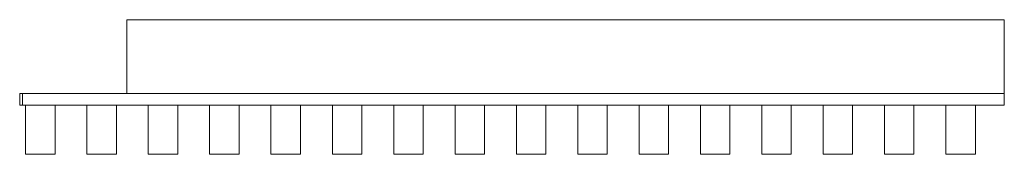
# Model space of a CAD drawing. Units: millimetres. Extents: x 11 to 1014, y -62 to 75.
import ezdxf

# ---------------------------------------------------------------- set-up
doc = ezdxf.new("R2010")
doc.units = ezdxf.units.MM
doc.header["$LTSCALE"] = 5.08
doc.layers.add('ﾘﾚｽｸﾘｰﾝ2N型013', color=7, linetype='Continuous')

# ---------------------------------------------------------------- blocks, each defined once
blk = doc.blocks.new('_U____Y2N型013_dxf')
at = {"layer": 'ﾘﾚｽｸﾘｰﾝ2N型013', "color": 253, "linetype": 'Continuous', "lineweight": 15}
for points in [[(1014, 0, 150), (120, 0, 150), (120, 75, 150), (1014, 75, 150)], [(120, 0, 210), (1014, 0, 210), (1014, 75, 210), (120, 75, 210)], [(1014, 75, 150), (120, 75, 150), (120, 75, 210), (1014, 75, 210)], [(120, 75, 150), (120, 0, 150), (120, 0, 210), (120, 75, 210)], [(1014, 0, 150), (1014, 75, 150), (1014, 75, 210), (1014, 0, 210)], [(14, -12, 160), (11, -12, 160), (11, 0, 160), (14, 0, 160)], [(11, -12, 200), (14, -12, 200), (14, 0, 200), (11, 0, 200)], [(14, 0, 160), (11, 0, 160), (11, 0, 200), (14, 0, 200)], [(11, 0, 160), (11, -12, 160), (11, -12, 200), (11, 0, 200)], [(14, -12, 2180), (11, -12, 2180), (11, 0, 2180), (14, 0, 2180)], [(11, -12, 2220), (14, -12, 2220), (14, 0, 2220), (11, 0, 2220)], [(14, 0, 2180), (11, 0, 2180), (11, 0, 2220), (14, 0, 2220)], [(11, 0, 2180), (11, -12, 2180), (11, -12, 2220), (11, 0, 2220)], [(14, -12, 160), (14, 0, 160), (14, 0, 200), (14, -12, 200)], [(1014, -12, 160), (14, -12, 160), (14, 0, 160), (1014, 0, 160)], [(14, -12, 200), (1014, -12, 200), (1014, 0, 200), (14, 0, 200)], [(1014, 0, 160), (14, 0, 160), (14, 0, 200), (1014, 0, 200)], [(14, 0, 160), (14, -12, 160), (14, -12, 200), (14, 0, 200)], [(14, -12, 2180), (14, 0, 2180), (14, 0, 2220), (14, -12, 2220)], [(1014, -12, 2180), (14, -12, 2180), (14, 0, 2180), (1014, 0, 2180)], [(14, -12, 2220), (1014, -12, 2220), (1014, 0, 2220), (14, 0, 2220)], [(1014, 0, 2180), (14, 0, 2180), (14, 0, 2220), (1014, 0, 2220)], [(14, 0, 2180), (14, -12, 2180), (14, -12, 2220), (14, 0, 2220)], [(120, 0, 150), (1014, 0, 150), (1014, 0, 210), (120, 0, 210)], [(1014, -12, 160), (1014, 0, 160), (1014, 0, 200), (1014, -12, 200)], [(1014, -12, 2180), (1014, 0, 2180), (1014, 0, 2220), (1014, -12, 2220)], [(11, -12, 160), (14, -12, 160), (14, -12, 200), (11, -12, 200)], [(11, -12, 2180), (14, -12, 2180), (14, -12, 2220), (11, -12, 2220)], [(14, -12, 160), (1014, -12, 160), (1014, -12, 200), (14, -12, 200)], [(14, -12, 2180), (1014, -12, 2180), (1014, -12, 2220), (14, -12, 2220)], [(47, -62, 80), (17, -62, 80), (17, -12, 80), (47, -12, 80)], [(17, -62, 2300), (47, -62, 2300), (47, -12, 2300), (17, -12, 2300)], [(47, -12, 80), (17, -12, 80), (17, -12, 2300), (47, -12, 2300)], [(17, -12, 80), (17, -62, 80), (17, -62, 2300), (17, -12, 2300)], [(47, -62, 80), (47, -12, 80), (47, -12, 2300), (47, -62, 2300)], [(109.5, -62, 80), (79.5, -62, 80), (79.5, -12, 80), (109.5, -12, 80)], [(79.5, -62, 2300), (109.5, -62, 2300), (109.5, -12, 2300), (79.5, -12, 2300)], [(109.5, -12, 80), (79.5, -12, 80), (79.5, -12, 2300), (109.5, -12, 2300)], [(79.5, -12, 80), (79.5, -62, 80), (79.5, -62, 2300), (79.5, -12, 2300)], [(109.5, -62, 80), (109.5, -12, 80), (109.5, -12, 2300), (109.5, -62, 2300)], [(172, -62, 80), (142, -62, 80), (142, -12, 80), (172, -12, 80)], [(142, -62, 2300), (172, -62, 2300), (172, -12, 2300), (142, -12, 2300)], [(172, -12, 80), (142, -12, 80), (142, -12, 2300), (172, -12, 2300)], [(142, -12, 80), (142, -62, 80), (142, -62, 2300), (142, -12, 2300)], [(172, -62, 80), (172, -12, 80), (172, -12, 2300), (172, -62, 2300)], [(234.5, -62, 80), (204.5, -62, 80), (204.5, -12, 80), (234.5, -12, 80)], [(204.5, -62, 2300), (234.5, -62, 2300), (234.5, -12, 2300), (204.5, -12, 2300)], [(234.5, -12, 80), (204.5, -12, 80), (204.5, -12, 2300), (234.5, -12, 2300)], [(204.5, -12, 80), (204.5, -62, 80), (204.5, -62, 2300), (204.5, -12, 2300)], [(234.5, -62, 80), (234.5, -12, 80), (234.5, -12, 2300), (234.5, -62, 2300)], [(297, -62, 80), (267, -62, 80), (267, -12, 80), (297, -12, 80)], [(267, -62, 2300), (297, -62, 2300), (297, -12, 2300), (267, -12, 2300)], [(297, -12, 80), (267, -12, 80), (267, -12, 2300), (297, -12, 2300)], [(267, -12, 80), (267, -62, 80), (267, -62, 2300), (267, -12, 2300)], [(297, -62, 80), (297, -12, 80), (297, -12, 2300), (297, -62, 2300)], [(359.5, -62, 80), (329.5, -62, 80), (329.5, -12, 80), (359.5, -12, 80)], [(329.5, -62, 2300), (359.5, -62, 2300), (359.5, -12, 2300), (329.5, -12, 2300)], [(359.5, -12, 80), (329.5, -12, 80), (329.5, -12, 2300), (359.5, -12, 2300)], [(329.5, -12, 80), (329.5, -62, 80), (329.5, -62, 2300), (329.5, -12, 2300)], [(359.5, -62, 80), (359.5, -12, 80), (359.5, -12, 2300), (359.5, -62, 2300)], [(422, -62, 80), (392, -62, 80), (392, -12, 80), (422, -12, 80)], [(392, -62, 2300), (422, -62, 2300), (422, -12, 2300), (392, -12, 2300)], [(422, -12, 80), (392, -12, 80), (392, -12, 2300), (422, -12, 2300)], [(392, -12, 80), (392, -62, 80), (392, -62, 2300), (392, -12, 2300)], [(422, -62, 80), (422, -12, 80), (422, -12, 2300), (422, -62, 2300)], [(484.5, -62, 80), (454.5, -62, 80), (454.5, -12, 80), (484.5, -12, 80)], [(454.5, -62, 2300), (484.5, -62, 2300), (484.5, -12, 2300), (454.5, -12, 2300)], [(484.5, -12, 80), (454.5, -12, 80), (454.5, -12, 2300), (484.5, -12, 2300)], [(454.5, -12, 80), (454.5, -62, 80), (454.5, -62, 2300), (454.5, -12, 2300)], [(484.5, -62, 80), (484.5, -12, 80), (484.5, -12, 2300), (484.5, -62, 2300)], [(547, -62, 80), (517, -62, 80), (517, -12, 80), (547, -12, 80)], [(517, -62, 2300), (547, -62, 2300), (547, -12, 2300), (517, -12, 2300)], [(547, -12, 80), (517, -12, 80), (517, -12, 2300), (547, -12, 2300)], [(517, -12, 80), (517, -62, 80), (517, -62, 2300), (517, -12, 2300)], [(547, -62, 80), (547, -12, 80), (547, -12, 2300), (547, -62, 2300)], [(609.5, -62, 80), (579.5, -62, 80), (579.5, -12, 80), (609.5, -12, 80)], [(579.5, -62, 2300), (609.5, -62, 2300), (609.5, -12, 2300), (579.5, -12, 2300)], [(609.5, -12, 80), (579.5, -12, 80), (579.5, -12, 2300), (609.5, -12, 2300)], [(579.5, -12, 80), (579.5, -62, 80), (579.5, -62, 2300), (579.5, -12, 2300)], [(609.5, -62, 80), (609.5, -12, 80), (609.5, -12, 2300), (609.5, -62, 2300)], [(672, -62, 80), (642, -62, 80), (642, -12, 80), (672, -12, 80)], [(642, -62, 2300), (672, -62, 2300), (672, -12, 2300), (642, -12, 2300)], [(672, -12, 80), (642, -12, 80), (642, -12, 2300), (672, -12, 2300)], [(642, -12, 80), (642, -62, 80), (642, -62, 2300), (642, -12, 2300)], [(672, -62, 80), (672, -12, 80), (672, -12, 2300), (672, -62, 2300)], [(734.5, -62, 80), (704.5, -62, 80), (704.5, -12, 80), (734.5, -12, 80)], [(704.5, -62, 2300), (734.5, -62, 2300), (734.5, -12, 2300), (704.5, -12, 2300)], [(734.5, -12, 80), (704.5, -12, 80), (704.5, -12, 2300), (734.5, -12, 2300)], [(704.5, -12, 80), (704.5, -62, 80), (704.5, -62, 2300), (704.5, -12, 2300)], [(734.5, -62, 80), (734.5, -12, 80), (734.5, -12, 2300), (734.5, -62, 2300)], [(797, -62, 80), (767, -62, 80), (767, -12, 80), (797, -12, 80)], [(767, -62, 2300), (797, -62, 2300), (797, -12, 2300), (767, -12, 2300)], [(797, -12, 80), (767, -12, 80), (767, -12, 2300), (797, -12, 2300)], [(767, -12, 80), (767, -62, 80), (767, -62, 2300), (767, -12, 2300)], [(797, -62, 80), (797, -12, 80), (797, -12, 2300), (797, -62, 2300)], [(859.5, -62, 80), (829.5, -62, 80), (829.5, -12, 80), (859.5, -12, 80)], [(829.5, -62, 2300), (859.5, -62, 2300), (859.5, -12, 2300), (829.5, -12, 2300)], [(859.5, -12, 80), (829.5, -12, 80), (829.5, -12, 2300), (859.5, -12, 2300)], [(829.5, -12, 80), (829.5, -62, 80), (829.5, -62, 2300), (829.5, -12, 2300)], [(859.5, -62, 80), (859.5, -12, 80), (859.5, -12, 2300), (859.5, -62, 2300)], [(922, -62, 80), (892, -62, 80), (892, -12, 80), (922, -12, 80)], [(892, -62, 2300), (922, -62, 2300), (922, -12, 2300), (892, -12, 2300)], [(922, -12, 80), (892, -12, 80), (892, -12, 2300), (922, -12, 2300)], [(892, -12, 80), (892, -62, 80), (892, -62, 2300), (892, -12, 2300)], [(922, -62, 80), (922, -12, 80), (922, -12, 2300), (922, -62, 2300)], [(984.5, -62, 80), (954.5, -62, 80), (954.5, -12, 80), (984.5, -12, 80)], [(954.5, -62, 2300), (984.5, -62, 2300), (984.5, -12, 2300), (954.5, -12, 2300)], [(984.5, -12, 80), (954.5, -12, 80), (954.5, -12, 2300), (984.5, -12, 2300)], [(954.5, -12, 80), (954.5, -62, 80), (954.5, -62, 2300), (954.5, -12, 2300)], [(984.5, -62, 80), (984.5, -12, 80), (984.5, -12, 2300), (984.5, -62, 2300)], [(17, -62, 80), (47, -62, 80), (47, -62, 2300), (17, -62, 2300)], [(79.5, -62, 80), (109.5, -62, 80), (109.5, -62, 2300), (79.5, -62, 2300)], [(142, -62, 80), (172, -62, 80), (172, -62, 2300), (142, -62, 2300)], [(204.5, -62, 80), (234.5, -62, 80), (234.5, -62, 2300), (204.5, -62, 2300)], [(267, -62, 80), (297, -62, 80), (297, -62, 2300), (267, -62, 2300)], [(329.5, -62, 80), (359.5, -62, 80), (359.5, -62, 2300), (329.5, -62, 2300)], [(392, -62, 80), (422, -62, 80), (422, -62, 2300), (392, -62, 2300)], [(454.5, -62, 80), (484.5, -62, 80), (484.5, -62, 2300), (454.5, -62, 2300)], [(517, -62, 80), (547, -62, 80), (547, -62, 2300), (517, -62, 2300)], [(579.5, -62, 80), (609.5, -62, 80), (609.5, -62, 2300), (579.5, -62, 2300)], [(642, -62, 80), (672, -62, 80), (672, -62, 2300), (642, -62, 2300)], [(704.5, -62, 80), (734.5, -62, 80), (734.5, -62, 2300), (704.5, -62, 2300)], [(767, -62, 80), (797, -62, 80), (797, -62, 2300), (767, -62, 2300)], [(829.5, -62, 80), (859.5, -62, 80), (859.5, -62, 2300), (829.5, -62, 2300)], [(892, -62, 80), (922, -62, 80), (922, -62, 2300), (892, -62, 2300)], [(954.5, -62, 80), (984.5, -62, 80), (984.5, -62, 2300), (954.5, -62, 2300)]]:
    blk.add_3dface(points, dxfattribs=at)

msp = doc.modelspace()

# ---------------------------------------------------------------- block references
at = {"layer": 'ﾘﾚｽｸﾘｰﾝ2N型013', "color": 7}
msp.add_blockref('_U____Y2N型013_dxf', (0, 0), dxfattribs=at)

doc.saveas('drawing.dxf')
